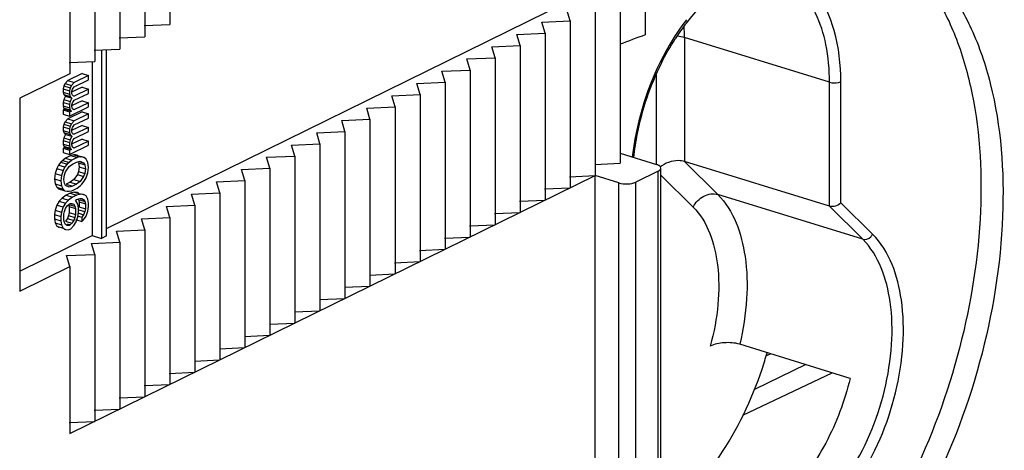
# Model space of a CAD drawing. Units: millimetres. Extents: x 0 to 420, y 0 to 297.
# Drawn here: x 369 to 378, y 212 to 216 of the extents above; entities that cross this region are included whole.
import ezdxf

# ---------------------------------------------------------------- set-up
doc = ezdxf.new("R2010")
doc.units = ezdxf.units.MM
doc.header["$LTSCALE"] = 23.1
doc.layers.get('0').update_dxf_attribs({"linetype": 'CONTINUOUS'})
for name, color, linetype in [('ACHSEN', 7, 'CONTINUOUS'), ('KOERPER', 7, 'CONTINUOUS'), ('MATSCHNITT', 7, 'CONTINUOUS'), ('RADIEN', 7, 'CONTINUOUS')]:
    doc.layers.add(name, color=color, linetype=linetype)

msp = doc.modelspace()

# ---------------------------------------------------------------- linework, layer by layer
at = {"color": 7, "linetype": 'CONTINUOUS'}
msp.add_line((375.85204, 211.90137), (376.69583, 212.30163), dxfattribs=at)
msp.add_open_spline([(376.86354, 212.2498), (376.8127, 212.03865), (376.66649, 211.64598), (376.42517, 211.29943), (376.28398, 211.16104)], degree=3, knots=[0, 0, 0, 0, 0.523486, 1, 1, 1, 1], dxfattribs=at)
at = {"layer": 'ACHSEN', "color": 7, "linetype": 'CONTINUOUS'}
msp.add_open_spline([(377.05781, 216.44221), (377.176, 216.38203), (377.40358, 216.21699), (377.67713, 215.87257), (377.8876, 215.43853), (378.08547, 214.73004), (378.13367, 213.7075), (377.91566, 212.43927), (377.52224, 211.41023), (377.08876, 210.66459), (376.47027, 209.83347), (375.70914, 209.24517), (375.07656, 209.20795)], degree=3, knots=[0, 0, 0, 0, 0.0451339, 0.0940901, 0.1482789, 0.2081955, 0.3433816, 0.4923835, 0.643404, 0.7158642, 0.7843642, 1, 1, 1, 1], dxfattribs=at)
at = {"layer": 'KOERPER', "color": 7, "linetype": 'CONTINUOUS'}
for p, q in [((369.84383, 213.66441), (374.19531, 215.79981)), ((369.79658, 215.34346), (369.79658, 213.56981)), ((369.84383, 213.59299), (369.84383, 215.34981)), ((369.70728, 215.23951), (369.70728, 213.5974)), ((369.6128, 215.12459), (369.48012, 215.05948)), ((369.67233, 215.1062), (369.53965, 215.04109)), ((369.6128, 215.12459), (369.67233, 215.1062)), ((369.67233, 215.06609), (369.67233, 215.1062)), ((369.44142, 215.00841), (369.43589, 214.98163)), ((369.45248, 215.02988), (369.44142, 215.00841)), ((369.44142, 215.00841), (369.50095, 214.99001)), ((369.48012, 215.05948), (369.45248, 215.02988)), ((369.45248, 215.02988), (369.51201, 215.01148)), ((369.48012, 215.05948), (369.53965, 215.04109)), ((369.51201, 215.01148), (369.50095, 214.99001)), ((369.53965, 215.04109), (369.51201, 215.01148)), ((369.53965, 215.00098), (369.67233, 215.06609)), ((369.43589, 214.98163), (369.43589, 214.94955)), ((369.43589, 214.98163), (369.49543, 214.96324)), ((369.43589, 214.94955), (369.44142, 214.9282)), ((369.43589, 214.94955), (369.49543, 214.93115)), ((369.44142, 214.9282), (369.45801, 214.91228)), ((369.44142, 214.9282), (369.50095, 214.9098)), ((369.45801, 214.91228), (369.44142, 214.88007)), ((369.45801, 214.91228), (369.51754, 214.89388)), ((369.50095, 214.99001), (369.49543, 214.96324)), ((369.49543, 214.96324), (369.49543, 214.93115)), ((369.49543, 214.93115), (369.50095, 214.9098)), ((369.51754, 214.95805), (369.52307, 214.9768)), ((369.51754, 214.93398), (369.51754, 214.95805)), ((369.52307, 214.92065), (369.51754, 214.93398)), ((369.6128, 214.99626), (369.52091, 214.95117)), ((369.52307, 214.9768), (369.5286, 214.98753)), ((369.5286, 214.91535), (369.52307, 214.92065)), ((369.52733, 214.91656), (369.53965, 214.91275)), ((369.5286, 214.98753), (369.53965, 215.00098)), ((369.53965, 214.91275), (369.5286, 214.91535)), ((369.67233, 214.97786), (369.53965, 214.91275)), ((369.53965, 214.87265), (369.67233, 214.93776)), ((369.6128, 214.99626), (369.67233, 214.97786)), ((369.67233, 214.93776), (369.67233, 214.97786)), ((369.44142, 214.88007), (369.43589, 214.8533)), ((369.43589, 214.8533), (369.43589, 214.82121)), ((369.43589, 214.8533), (369.49543, 214.8349)), ((369.43589, 214.82121), (369.44142, 214.79986)), ((369.43589, 214.82121), (369.49543, 214.80282)), ((369.44142, 214.88007), (369.50095, 214.86168)), ((369.50095, 214.86168), (369.49543, 214.8349)), ((369.49543, 214.8349), (369.49543, 214.80282)), ((369.50095, 214.9098), (369.51754, 214.89388)), ((369.51754, 214.89388), (369.50095, 214.86168)), ((369.51754, 214.82971), (369.52307, 214.84847)), ((369.51754, 214.81367), (369.51754, 214.82971)), ((369.6128, 214.86792), (369.52091, 214.82283)), ((369.52307, 214.84847), (369.5286, 214.8592)), ((369.5286, 214.8592), (369.53965, 214.87265)), ((369.67233, 214.84953), (369.53412, 214.7817)), ((369.6128, 214.86792), (369.67233, 214.84953)), ((369.67233, 214.80942), (369.67233, 214.84953)), ((369.45248, 214.78925), (369.43589, 214.78111)), ((369.43589, 214.78111), (369.43589, 214.74101)), ((369.43589, 214.78111), (369.49543, 214.76271)), ((369.43589, 214.74101), (369.49543, 214.72261)), ((369.44142, 214.79986), (369.45248, 214.78925)), ((369.44142, 214.79986), (369.50095, 214.78147)), ((369.45248, 214.78925), (369.51201, 214.77085)), ((369.6128, 214.76365), (369.48012, 214.69854)), ((369.49543, 214.72261), (369.67233, 214.80942)), ((369.49543, 214.80282), (369.50095, 214.78147)), ((369.51201, 214.77085), (369.49543, 214.76271)), ((369.49543, 214.76271), (369.49543, 214.72261)), ((369.50095, 214.78147), (369.51201, 214.77085)), ((369.52307, 214.79232), (369.51754, 214.81367)), ((369.53412, 214.7817), (369.52307, 214.79232)), ((369.67233, 214.74525), (369.53965, 214.68014)), ((369.6128, 214.76365), (369.67233, 214.74525)), ((369.67233, 214.70515), (369.67233, 214.74525)), ((369.44142, 214.64747), (369.43589, 214.62069)), ((369.45248, 214.66894), (369.44142, 214.64747)), ((369.44142, 214.64747), (369.50095, 214.62907)), ((369.48012, 214.69854), (369.45248, 214.66894)), ((369.45248, 214.66894), (369.51201, 214.65054)), ((369.48012, 214.69854), (369.53965, 214.68014)), ((369.51201, 214.65054), (369.50095, 214.62907)), ((369.53965, 214.68014), (369.51201, 214.65054)), ((369.6128, 214.63532), (369.52091, 214.59023)), ((369.5286, 214.62659), (369.53965, 214.64004)), ((369.53965, 214.64004), (369.67233, 214.70515)), ((369.6128, 214.63532), (369.67233, 214.61692)), ((369.43589, 214.62069), (369.43589, 214.58861)), ((369.43589, 214.62069), (369.49543, 214.60229)), ((369.43589, 214.58861), (369.44142, 214.56726)), ((369.43589, 214.58861), (369.49543, 214.57021)), ((369.44142, 214.56726), (369.45801, 214.55133)), ((369.44142, 214.56726), (369.50095, 214.54886)), ((369.45801, 214.55133), (369.44142, 214.51913)), ((369.45801, 214.55133), (369.51754, 214.53294)), ((369.50095, 214.62907), (369.49543, 214.60229)), ((369.49543, 214.60229), (369.49543, 214.57021)), ((369.49543, 214.57021), (369.50095, 214.54886)), ((369.50095, 214.54886), (369.51754, 214.53294)), ((369.51754, 214.5971), (369.52307, 214.61586)), ((369.51754, 214.57304), (369.51754, 214.5971)), ((369.52307, 214.55971), (369.51754, 214.57304)), ((369.52307, 214.61586), (369.5286, 214.62659)), ((369.5286, 214.55441), (369.52307, 214.55971)), ((369.52733, 214.55562), (369.53965, 214.55181)), ((369.53965, 214.55181), (369.5286, 214.55441)), ((369.67233, 214.61692), (369.53965, 214.55181)), ((369.53965, 214.51171), (369.67233, 214.57682)), ((369.67233, 214.57682), (369.67233, 214.61692)), ((369.44142, 214.51913), (369.43589, 214.49236)), ((369.43589, 214.49236), (369.43589, 214.46027)), ((369.43589, 214.49236), (369.49543, 214.47396)), ((369.43589, 214.46027), (369.44142, 214.43892)), ((369.43589, 214.46027), (369.49543, 214.44188)), ((369.44142, 214.51913), (369.50095, 214.50074)), ((369.50095, 214.50074), (369.49543, 214.47396)), ((369.49543, 214.47396), (369.49543, 214.44188)), ((369.49543, 214.36167), (369.67233, 214.44848)), ((369.51754, 214.53294), (369.50095, 214.50074)), ((369.51754, 214.46877), (369.52307, 214.48753)), ((369.51754, 214.45273), (369.51754, 214.46877)), ((369.52307, 214.43138), (369.51754, 214.45273)), ((369.6128, 214.50698), (369.52091, 214.46189)), ((369.52307, 214.48753), (369.5286, 214.49826)), ((369.5286, 214.49826), (369.53965, 214.51171)), ((369.67233, 214.48859), (369.53412, 214.42076)), ((369.6128, 214.50698), (369.67233, 214.48859)), ((369.67233, 214.44848), (369.67233, 214.48859)), ((369.45248, 214.42831), (369.43589, 214.42017)), ((369.43589, 214.42017), (369.43589, 214.38006)), ((369.43589, 214.42017), (369.49543, 214.40177)), ((369.43589, 214.38006), (369.49543, 214.36167)), ((369.44142, 214.43892), (369.45248, 214.42831)), ((369.44142, 214.43892), (369.50095, 214.42053)), ((369.45248, 214.42831), (369.51201, 214.40991)), ((369.49543, 214.44188), (369.50095, 214.42053)), ((369.51201, 214.40991), (369.49543, 214.40177)), ((369.49543, 214.40177), (369.49543, 214.36167)), ((369.50095, 214.42053), (369.51201, 214.40991)), ((369.5354, 214.35671), (369.50776, 214.35117)), ((369.53412, 214.42076), (369.52307, 214.43138)), ((369.55199, 214.35683), (369.5354, 214.35671)), ((369.5354, 214.35671), (369.59494, 214.33831)), ((369.5741, 214.35164), (369.55199, 214.35683)), ((369.55199, 214.35683), (369.61152, 214.33843)), ((369.39167, 214.26211), (369.37508, 214.22991)), ((369.41378, 214.289), (369.39167, 214.26211)), ((369.39167, 214.26211), (369.4512, 214.24371)), ((369.43036, 214.30516), (369.41378, 214.289)), ((369.41378, 214.289), (369.47331, 214.27061)), ((369.45801, 214.32675), (369.43036, 214.30516)), ((369.43036, 214.30516), (369.4899, 214.28677)), ((369.47331, 214.27061), (369.4512, 214.24371)), ((369.50776, 214.35117), (369.45801, 214.32675)), ((369.45801, 214.32675), (369.51754, 214.30835)), ((369.4899, 214.28677), (369.47331, 214.27061)), ((369.51754, 214.30835), (369.4899, 214.28677)), ((369.4899, 214.24666), (369.52307, 214.27096)), ((369.50776, 214.35117), (369.56729, 214.33277)), ((369.56729, 214.33277), (369.51754, 214.30835)), ((369.52307, 214.27096), (369.56177, 214.28995)), ((369.56177, 214.28995), (369.59494, 214.29821)), ((369.59494, 214.33831), (369.56729, 214.33277)), ((369.57963, 214.28216), (369.58516, 214.24477)), ((369.57963, 214.28216), (369.63916, 214.26376)), ((369.59337, 214.29314), (369.62811, 214.2824)), ((369.61152, 214.33843), (369.59494, 214.33831)), ((369.59494, 214.29821), (369.62811, 214.2824)), ((369.60819, 214.3411), (369.63363, 214.33324)), ((369.63363, 214.33324), (369.61152, 214.33843)), ((369.62811, 214.2824), (369.63916, 214.26376)), ((369.65022, 214.31732), (369.63363, 214.33324)), ((369.63916, 214.26376), (369.64469, 214.22637)), ((369.6668, 214.28535), (369.65022, 214.31732)), ((369.67233, 214.23994), (369.6668, 214.28535)), ((369.3585, 214.18167), (369.35297, 214.13083)), ((369.37508, 214.22991), (369.3585, 214.18167)), ((369.3585, 214.18167), (369.41803, 214.16327)), ((369.37508, 214.22991), (369.43461, 214.21151)), ((369.43461, 214.21151), (369.41803, 214.16327)), ((369.4512, 214.24371), (369.43461, 214.21151)), ((369.44014, 214.12599), (369.44567, 214.16881)), ((369.44567, 214.16881), (369.45673, 214.1983)), ((369.45673, 214.1983), (369.4899, 214.24666)), ((369.56857, 214.17246), (369.5354, 214.1241)), ((369.57963, 214.20195), (369.56857, 214.17246)), ((369.56857, 214.17246), (369.62811, 214.15407)), ((369.58516, 214.24477), (369.57963, 214.20195)), ((369.57963, 214.20195), (369.63916, 214.18356)), ((369.58516, 214.24477), (369.64469, 214.22637)), ((369.63916, 214.18356), (369.62811, 214.15407)), ((369.64469, 214.22637), (369.63916, 214.18356)), ((369.65022, 214.14086), (369.6668, 214.1891)), ((369.6668, 214.1891), (369.67233, 214.23994)), ((369.35297, 214.13083), (369.3585, 214.08541)), ((369.35297, 214.13083), (369.4125, 214.11243)), ((369.3585, 214.08541), (369.37508, 214.05345)), ((369.3585, 214.08541), (369.41803, 214.06702)), ((369.41803, 214.16327), (369.4125, 214.11243)), ((369.4125, 214.11243), (369.41803, 214.06702)), ((369.44567, 214.0886), (369.44014, 214.12599)), ((369.45673, 214.06997), (369.44567, 214.0886)), ((369.50223, 214.0998), (369.46353, 214.08081)), ((369.46353, 214.08081), (369.52307, 214.06242)), ((369.5354, 214.1241), (369.50223, 214.0998)), ((369.50223, 214.0998), (369.56177, 214.08141)), ((369.56177, 214.08141), (369.52307, 214.06242)), ((369.5354, 214.1241), (369.59494, 214.10571)), ((369.59494, 214.10571), (369.56177, 214.08141)), ((369.62811, 214.15407), (369.59494, 214.10571)), ((369.59494, 214.0656), (369.61152, 214.08176)), ((369.61152, 214.08176), (369.63363, 214.10865)), ((369.63363, 214.10865), (369.65022, 214.14086)), ((369.37508, 214.05345), (369.39167, 214.03753)), ((369.37508, 214.05345), (369.43461, 214.03505)), ((369.39167, 214.03753), (369.4512, 214.01913)), ((369.41803, 214.06702), (369.43461, 214.03505)), ((369.43461, 214.03505), (369.4512, 214.01913)), ((369.4512, 214.01913), (369.47331, 214.01394)), ((369.4899, 214.05416), (369.45673, 214.06997)), ((369.50223, 213.99553), (369.46353, 213.97654)), ((369.47331, 214.01394), (369.4899, 214.01406)), ((369.52307, 214.06242), (369.4899, 214.05416)), ((369.4899, 214.01406), (369.51754, 214.0196)), ((369.54093, 214.0065), (369.50223, 213.99553)), ((369.50223, 213.99553), (369.56177, 213.97714)), ((369.51754, 214.0196), (369.56729, 214.04402)), ((369.56857, 214.00403), (369.54093, 214.0065)), ((369.54093, 214.0065), (369.60046, 213.98811)), ((369.60046, 213.98811), (369.56177, 213.97714)), ((369.56729, 214.04402), (369.59494, 214.0656)), ((369.56857, 214.00403), (369.58126, 214.00011)), ((369.62811, 213.98563), (369.60046, 213.98811)), ((369.60921, 213.99147), (369.62811, 213.98563)), ((369.65022, 213.97242), (369.62811, 213.98563)), ((369.39719, 213.91992), (369.37508, 213.88501)), ((369.42484, 213.94953), (369.39719, 213.91992)), ((369.39719, 213.91992), (369.45673, 213.90153)), ((369.46353, 213.97654), (369.42484, 213.94953)), ((369.42484, 213.94953), (369.48437, 213.93113)), ((369.45673, 213.90153), (369.43461, 213.86661)), ((369.48437, 213.93113), (369.45673, 213.90153)), ((369.46353, 213.97654), (369.52307, 213.95815)), ((369.47331, 213.87758), (369.4899, 213.89374)), ((369.52307, 213.95815), (369.48437, 213.93113)), ((369.48565, 213.89114), (369.49118, 213.86979)), ((369.4899, 213.89374), (369.50095, 213.89917)), ((369.50095, 213.89917), (369.51754, 213.89929)), ((369.51676, 213.89675), (369.53412, 213.89138)), ((369.51754, 213.89929), (369.53412, 213.89138)), ((369.56177, 213.97714), (369.52307, 213.95815)), ((369.53412, 213.89138), (369.54518, 213.87275)), ((369.55071, 213.93161), (369.56177, 213.93703)), ((369.57282, 213.89433), (369.55071, 213.93161)), ((369.56177, 213.93703), (369.59494, 213.94529)), ((369.57835, 213.85694), (369.57282, 213.89433)), ((369.57963, 213.93726), (369.58516, 213.91591)), ((369.58516, 213.91591), (369.58516, 213.86779)), ((369.58516, 213.91591), (369.64469, 213.89752)), ((369.59134, 213.93364), (369.63916, 213.91887)), ((369.59494, 213.94529), (369.61152, 213.94541)), ((369.61074, 213.94287), (369.62811, 213.9375)), ((369.61152, 213.94541), (369.62811, 213.9375)), ((369.62811, 213.9375), (369.63916, 213.91887)), ((369.63916, 213.91887), (369.64469, 213.89752)), ((369.64469, 213.89752), (369.64469, 213.84939)), ((369.6668, 213.94045), (369.65022, 213.97242)), ((369.67233, 213.90306), (369.6668, 213.94045)), ((369.67233, 213.87098), (369.67233, 213.90306)), ((369.3585, 213.83677), (369.35297, 213.79395)), ((369.37508, 213.88501), (369.3585, 213.83677)), ((369.3585, 213.83677), (369.41803, 213.81837)), ((369.37508, 213.88501), (369.43461, 213.86661)), ((369.41803, 213.81837), (369.4125, 213.77555)), ((369.43461, 213.86661), (369.41803, 213.81837)), ((369.44014, 213.79714), (369.44567, 213.82391)), ((369.44014, 213.74099), (369.44014, 213.79714)), ((369.44567, 213.82391), (369.45673, 213.8534)), ((369.45673, 213.8534), (369.47331, 213.87758)), ((369.49118, 213.81365), (369.48565, 213.78687)), ((369.49118, 213.86979), (369.49118, 213.81365)), ((369.49118, 213.86979), (369.55071, 213.8514)), ((369.49118, 213.81365), (369.55071, 213.79525)), ((369.49736, 213.88753), (369.54518, 213.87275)), ((369.54518, 213.87275), (369.55071, 213.8514)), ((369.55071, 213.79525), (369.54518, 213.76847)), ((369.55071, 213.8514), (369.55071, 213.79525)), ((369.57282, 213.77402), (369.57835, 213.81684)), ((369.57835, 213.81684), (369.57835, 213.85694)), ((369.57963, 213.84101), (369.63916, 213.82261)), ((369.58303, 213.80706), (369.62811, 213.79313)), ((369.58516, 213.86779), (369.64469, 213.84939)), ((369.63916, 213.82261), (369.62811, 213.79313)), ((369.64469, 213.84939), (369.63916, 213.82261)), ((369.65022, 213.77992), (369.6668, 213.82816)), ((369.6668, 213.82816), (369.67233, 213.87098)), ((369.35297, 213.79395), (369.35297, 213.75384)), ((369.35297, 213.79395), (369.4125, 213.77555)), ((369.35297, 213.75384), (369.3585, 213.71645)), ((369.35297, 213.75384), (369.4125, 213.73545)), ((369.3585, 213.71645), (369.37508, 213.68449)), ((369.3585, 213.71645), (369.41803, 213.69806)), ((369.4125, 213.77555), (369.4125, 213.73545)), ((369.4125, 213.73545), (369.41803, 213.69806)), ((369.44567, 213.71964), (369.44014, 213.74099)), ((369.45673, 213.701), (369.44567, 213.71964)), ((369.47459, 213.75738), (369.45801, 213.7332)), ((369.45801, 213.7332), (369.51754, 213.71481)), ((369.47349, 213.70713), (369.50095, 213.69865)), ((369.48565, 213.78687), (369.47459, 213.75738)), ((369.47459, 213.75738), (369.53412, 213.73899)), ((369.48565, 213.78687), (369.54518, 213.76847)), ((369.51754, 213.71481), (369.50095, 213.69865)), ((369.53412, 213.73899), (369.51754, 213.71481)), ((369.54518, 213.76847), (369.53412, 213.73899)), ((369.53412, 213.69086), (369.55624, 213.72577)), ((369.55199, 213.74724), (369.61152, 213.72884)), ((369.55624, 213.72577), (369.57282, 213.77402)), ((369.56773, 213.78248), (369.61152, 213.76895)), ((369.62811, 213.79313), (369.61152, 213.76895)), ((369.61152, 213.76895), (369.61152, 213.72884)), ((369.61152, 213.72884), (369.62811, 213.745)), ((369.62811, 213.745), (369.65022, 213.77992)), ((369.37508, 213.68449), (369.39719, 213.67128)), ((369.37508, 213.68449), (369.43461, 213.66609)), ((369.41803, 213.69806), (369.43461, 213.66609)), ((369.43461, 213.66609), (369.45673, 213.65288)), ((369.44315, 213.65707), (369.45673, 213.65288)), ((369.47331, 213.6931), (369.45673, 213.701)), ((369.45673, 213.65288), (369.48437, 213.6504)), ((369.471, 213.69906), (369.4899, 213.69322)), ((369.4899, 213.69322), (369.47331, 213.6931)), ((369.48437, 213.6504), (369.50648, 213.66125)), ((369.50095, 213.69865), (369.4899, 213.69322)), ((369.50648, 213.66125), (369.53412, 213.69086)), ((369.02419, 213.26219), (369.70728, 213.5974)), ((369.70728, 213.5974), (369.79658, 213.56981)), ((369.84383, 213.59299), (369.79658, 213.56981))]:
    msp.add_line(p, q, dxfattribs=at)
at = {"layer": 'MATSCHNITT', "color": 7, "linetype": 'CONTINUOUS'}
for p, q in [((370.44146, 217.16227), (370.44146, 215.58725)), ((370.20525, 217.04635), (370.20525, 215.47134)), ((369.96904, 216.93044), (369.96904, 215.35542)), ((369.73283, 216.81452), (369.73283, 215.23951)), ((369.49661, 216.69861), (369.49661, 215.12359)), ((374.92949, 215.96964), (374.92949, 215.48954)), ((374.69327, 215.85372), (374.69327, 214.27871)), ((374.22085, 215.62189), (374.19012, 215.72584)), ((374.45706, 215.73781), (374.45706, 214.16279)), ((370.20054, 215.57646), (370.44146, 215.58725)), ((373.95391, 215.60993), (374.22085, 215.62189)), ((373.98464, 215.50598), (373.95391, 215.60993)), ((374.22085, 215.62189), (374.22085, 214.04688)), ((369.96433, 215.46054), (370.20525, 215.47134)), ((373.7177, 215.49401), (373.98464, 215.50598)), ((373.74843, 215.39006), (373.7177, 215.49401)), ((373.98464, 215.50598), (373.98464, 213.93096)), ((373.48149, 215.3781), (373.74843, 215.39006)), ((373.51221, 215.27415), (373.48149, 215.3781)), ((373.74843, 215.39006), (373.74843, 213.81505)), ((369.72811, 215.34462), (369.96904, 215.35542)), ((369.4919, 215.22871), (369.73283, 215.23951)), ((373.24528, 215.26218), (373.51221, 215.27415)), ((373.276, 215.15823), (373.24528, 215.26218)), ((373.51221, 215.27415), (373.51221, 213.69913)), ((369.49661, 215.12359), (369.02419, 214.89176)), ((373.00906, 215.14626), (373.276, 215.15823)), ((373.03979, 215.04231), (373.00906, 215.14626)), ((373.276, 215.15823), (373.276, 213.58321)), ((372.77285, 215.03035), (373.03979, 215.04231)), ((372.80358, 214.9264), (372.77285, 215.03035)), ((373.03979, 215.04231), (373.03979, 213.4673)), ((372.53664, 214.91443), (372.80358, 214.9264)), ((372.56737, 214.81048), (372.53664, 214.91443)), ((372.80358, 214.9264), (372.80358, 213.35138)), ((369.02419, 214.89176), (369.02419, 213.07174)), ((372.30043, 214.79852), (372.56737, 214.81048)), ((372.33116, 214.69457), (372.30043, 214.79852)), ((372.56737, 214.81048), (372.56737, 213.23547)), ((372.06422, 214.6826), (372.33116, 214.69457)), ((372.09494, 214.57865), (372.06422, 214.6826)), ((372.33116, 214.69457), (372.33116, 213.11955)), ((371.82801, 214.56668), (372.09494, 214.57865)), ((371.85873, 214.46273), (371.82801, 214.56668)), ((372.09494, 214.57865), (372.09494, 213.00364)), ((371.59179, 214.45077), (371.85873, 214.46273)), ((371.62252, 214.34682), (371.59179, 214.45077)), ((371.85873, 214.46273), (371.85873, 212.88772)), ((371.35558, 214.33485), (371.62252, 214.34682)), ((371.38631, 214.2309), (371.35558, 214.33485)), ((371.62252, 214.34682), (371.62252, 212.7718)), ((374.45235, 214.26791), (374.69327, 214.27871)), ((371.11937, 214.21894), (371.38631, 214.2309)), ((371.1501, 214.11499), (371.11937, 214.21894)), ((371.38631, 214.2309), (371.38631, 212.65589)), ((369.49661, 211.72856), (374.45706, 214.16279)), ((370.88316, 214.10302), (371.1501, 214.11499)), ((370.91388, 213.99907), (370.88316, 214.10302)), ((371.1501, 214.11499), (371.1501, 212.53997)), ((374.21614, 214.152), (374.45706, 214.16279)), ((370.64695, 213.9871), (370.91388, 213.99907)), ((370.67767, 213.88315), (370.64695, 213.9871)), ((370.91388, 213.99907), (370.91388, 212.42406)), ((373.97993, 214.03608), (374.22085, 214.04688)), ((373.74371, 213.92016), (373.98464, 213.93096)), ((370.41073, 213.87119), (370.67767, 213.88315)), ((370.44146, 213.76724), (370.41073, 213.87119)), ((370.67767, 213.88315), (370.67767, 212.30814)), ((373.5075, 213.80425), (373.74843, 213.81505)), ((370.17452, 213.75527), (370.44146, 213.76724)), ((370.20525, 213.65132), (370.17452, 213.75527)), ((370.44146, 213.76724), (370.44146, 212.19222)), ((369.93831, 213.63936), (370.20525, 213.65132)), ((369.96904, 213.53541), (369.93831, 213.63936)), ((370.20525, 213.65132), (370.20525, 212.07631)), ((373.27129, 213.68833), (373.51221, 213.69913)), ((369.7021, 213.52344), (369.96904, 213.53541)), ((369.73283, 213.41949), (369.7021, 213.52344)), ((369.96904, 213.53541), (369.96904, 211.96039)), ((373.03508, 213.57242), (373.276, 213.58321)), ((372.79887, 213.4565), (373.03979, 213.4673)), ((369.46589, 213.40753), (369.73283, 213.41949)), ((369.49661, 213.30357), (369.46589, 213.40753)), ((369.73283, 213.41949), (369.73283, 211.84448)), ((372.56266, 213.34058), (372.80358, 213.35138)), ((369.02419, 213.07174), (369.49661, 213.30357)), ((369.49661, 213.30357), (369.49661, 211.72856)), ((372.32644, 213.22467), (372.56737, 213.23547)), ((372.09023, 213.10875), (372.33116, 213.11955)), ((371.85402, 212.99284), (372.09494, 213.00364)), ((371.61781, 212.87692), (371.85873, 212.88772)), ((371.3816, 212.761), (371.62252, 212.7718)), ((371.14538, 212.64509), (371.38631, 212.65589)), ((370.90917, 212.52917), (371.1501, 212.53997)), ((370.67296, 212.41326), (370.91388, 212.42406)), ((370.43675, 212.29734), (370.67767, 212.30814)), ((370.20054, 212.18142), (370.44146, 212.19222)), ((369.96433, 212.06551), (370.20525, 212.07631)), ((369.72811, 211.94959), (369.96904, 211.96039)), ((369.4919, 211.83368), (369.73283, 211.84448))]:
    msp.add_line(p, q, dxfattribs=at)
msp.add_arc((372.5731, 213.49399), 3.64768, 341.52311, 344.055695, dxfattribs=at)
msp.add_ellipse((377.22515, 212.43251), major_axis=(5.33177, 0.41803), ratio=0.6532929, start_param=1.9641128, end_param=2.0137286, dxfattribs=at)
for points, knots in [([(377.06749, 216.45852), (377.19938, 216.41775), (377.45926, 216.28576), (377.781, 215.96469), (378.0322, 215.53555), (378.27636, 214.80865), (378.35323, 213.72996), (378.13217, 212.38209), (377.63044, 211.09115), (377.00729, 210.16385), (376.41809, 209.60975), (375.97386, 209.32158), (375.52408, 209.15559), (375.21956, 209.1335), (375.0772, 209.14699)], [0, 0, 0, 0, 0.0446398, 0.0922938, 0.1450939, 0.2040059, 0.3389294, 0.4896147, 0.6425846, 0.7836836, 0.8464632, 0.903056, 0.9537596, 1, 1, 1, 1]), ([(375.07783, 210.94094), (375.29646, 211.08915), (375.68799, 211.52594), (375.93549, 212.04696), (376.03274, 212.33796)], [0, 0, 0, 0, 0.4626121, 1, 1, 1, 1])]:
    msp.add_open_spline(points, degree=3, knots=knots, dxfattribs=at)
at = {"layer": 'RADIEN', "color": 9, "linetype": 'CONTINUOUS'}
for p, q in [((375.30013, 215.46583), (375.30013, 214.29571)), ((376.66939, 215.04269), (375.30013, 215.46583)), ((375.03319, 215.11164), (375.03319, 214.26768)), ((376.66939, 213.87258), (376.66939, 215.04269)), ((376.77616, 213.90636), (376.77616, 215.04748)), ((375.30013, 214.29571), (375.61392, 213.98475)), ((375.05306, 191.4901), (375.05306, 214.20531)), ((375.07776, 214.16709), (375.38158, 213.86601)), ((374.68031, 191.3786), (374.68031, 214.09381)), ((374.84047, 191.38578), (374.84047, 214.10098)), ((376.98318, 213.56161), (375.61392, 213.98475)), ((377.07612, 213.60911), (376.77616, 213.90636)), ((376.98318, 213.56161), (376.66939, 213.87258)), ((376.069, 212.46149), (376.11173, 212.48213)), ((376.44455, 212.37928), (375.96018, 212.14535))]:
    msp.add_line(p, q, dxfattribs=at)
at = {"layer": 'RADIEN', "color": 7, "linetype": 'CONTINUOUS'}
for p, q in [((374.69327, 214.37317), (375.03463, 214.26768)), ((376.66939, 213.87258), (375.30013, 214.29571)), ((375.05306, 214.20531), (374.84047, 214.10098)), ((375.07776, 191.5177), (375.07776, 214.2329)), ((374.45706, 191.51759), (374.45706, 214.16279)), ((374.68031, 214.09381), (374.45706, 214.16279)), ((376.86354, 212.2498), (375.82171, 212.57175))]:
    msp.add_line(p, q, dxfattribs=at)
msp.add_arc((376.9295, 214.34441), 2.04335, 142.060562, 147.150621, dxfattribs=at)
at = {"layer": 'RADIEN', "color": 9, "linetype": 'CONTINUOUS'}
for centre, radius, start, end in [((373.31592, 215.46638), 1.98421, 359.983994, 2.974504), ((377.38626, 214.04605), 2.59547, 169.780777, 173.56245)]:
    msp.add_arc(centre, radius, start, end, dxfattribs=at)
for points, knots in [([(376.77616, 215.04748), (376.77616, 215.20973), (376.74375, 215.50804), (376.57499, 215.8912), (376.27357, 216.12131), (376.03356, 216.11487), (375.92627, 216.08525)], [0, 0, 0, 0, 0.3122896, 0.5706931, 0.785759, 1, 1, 1, 1]), ([(376.66939, 215.04269), (376.66939, 215.16168), (376.65051, 215.38578), (376.55586, 215.6869), (376.39866, 215.91648), (376.24898, 216.00785), (376.17331, 216.03126)], [0, 0, 0, 0, 0.3037788, 0.5699355, 0.7977642, 1, 1, 1, 1]), ([(375.32031, 215.63254), (375.25985, 215.55548), (375.03021, 215.21326), (374.8875, 214.81495), (374.83197, 214.50652)], [0, 0, 0, 0, 0.2381248, 1, 1, 1, 1]), ([(376.66939, 215.04269), (376.69621, 215.03441), (376.73428, 215.03381), (376.76904, 215.04399), (376.77616, 215.04748)], [0, 0, 0, 0, 0.7797004, 1, 1, 1, 1]), ([(375.38158, 213.86601), (375.4035, 213.90925), (375.47145, 213.98), (375.57231, 213.99761), (375.61392, 213.98475)], [0, 0, 0, 0, 0.5267574, 1, 1, 1, 1]), ([(375.61392, 213.98475), (375.7652, 213.83483), (375.88663, 213.47716), (375.89834, 212.98948), (375.85551, 212.71215), (375.82171, 212.57175)], [0, 0, 0, 0, 0.4339165, 0.7057833, 1, 1, 1, 1]), ([(375.38158, 213.86601), (375.52154, 213.7273), (375.62766, 213.39127), (375.627, 212.93959), (375.5796, 212.68333), (375.54395, 212.55447)], [0, 0, 0, 0, 0.4331825, 0.706111, 1, 1, 1, 1]), ([(376.3746, 210.75539), (376.60099, 210.86648), (377.00102, 211.2959), (377.27865, 211.95799), (377.37439, 212.55443), (377.36367, 213.07106), (377.23625, 213.45042), (377.07612, 213.60911)], [0, 0, 0, 0, 0.2341616, 0.5174219, 0.6593905, 0.7906605, 1, 1, 1, 1]), ([(376.98318, 213.56161), (377.00842, 213.55381), (377.05081, 213.57092), (377.07168, 213.60036), (377.07612, 213.60911)], [0, 0, 0, 0, 0.7293535, 1, 1, 1, 1]), ([(376.31507, 210.84378), (376.53067, 210.94959), (376.91168, 211.35854), (377.17607, 211.98912), (377.26725, 212.55716), (377.25707, 213.04919), (377.13568, 213.41048), (376.98318, 213.56161)], [0, 0, 0, 0, 0.2341604, 0.5174218, 0.6593896, 0.7906624, 1, 1, 1, 1])]:
    msp.add_open_spline(points, degree=3, knots=knots, dxfattribs=at)
at = {"layer": 'RADIEN', "color": 7, "linetype": 'CONTINUOUS'}
for points, knots in [([(375.31799, 215.60072), (375.33459, 215.62197), (375.39979, 215.70188), (375.47208, 215.77617), (375.52962, 215.82607)], [0, 0, 0, 0, 0.2614806, 1, 1, 1, 1]), ([(374.82165, 214.33309), (374.8298, 214.40936), (374.87718, 214.71568), (374.97833, 215.01373), (375.0821, 215.22244)], [0, 0, 0, 0, 0.2476034, 1, 1, 1, 1]), ([(375.30013, 214.29571), (375.282, 214.30132), (375.20029, 214.3106), (375.11687, 214.27987), (375.06727, 214.24223)], [0, 0, 0, 0, 0.233572, 1, 1, 1, 1]), ([(375.05306, 214.20531), (375.05669, 214.20709), (375.0674, 214.21304), (375.07773, 214.22425), (375.07778, 214.23281)], [0, 0, 0, 0, 0.3207397, 1, 1, 1, 1]), ([(375.07778, 214.23281), (375.07782, 214.24073), (375.06892, 214.25146), (375.05915, 214.25727), (375.05587, 214.25903)], [0, 0, 0, 0, 0.6801505, 1, 1, 1, 1]), ([(374.68031, 214.09381), (374.70719, 214.0855), (374.76194, 214.08126), (374.81712, 214.08953), (374.84047, 214.10098)], [0, 0, 0, 0, 0.5196679, 1, 1, 1, 1]), ([(375.82171, 212.57175), (375.77455, 212.58632), (375.67878, 212.59158), (375.58405, 212.57415), (375.54395, 212.55447)], [0, 0, 0, 0, 0.5249416, 1, 1, 1, 1])]:
    msp.add_open_spline(points, degree=3, knots=knots, dxfattribs=at)
at = {"layer": 'RADIEN', "color": 9, "linetype": 'CONTINUOUS'}
msp.add_open_spline([(375.23315, 215.4791), (375.25578, 215.47662), (375.27838, 215.47255), (375.30013, 215.46583)], degree=3, dxfattribs=at)
at = {"layer": 'RADIEN', "color": 7, "linetype": 'CONTINUOUS'}
for points in [[(375.0821, 215.22244), (375.12141, 215.3015), (375.16492, 215.37866), (375.21288, 215.45279)], [(375.05587, 214.25903), (375.04913, 214.26263), (375.04193, 214.26542), (375.03463, 214.26768)], [(376.77616, 213.90636), (376.75111, 213.87869), (376.70505, 213.86156), (376.66939, 213.87258)]]:
    msp.add_open_spline(points, degree=3, dxfattribs=at)

doc.saveas('drawing.dxf')
